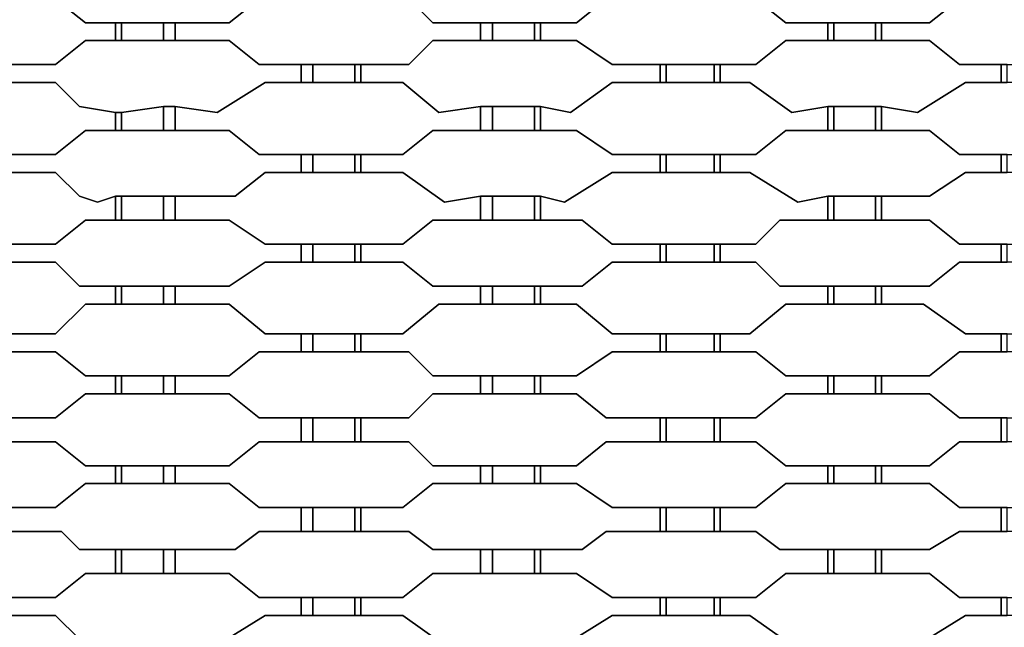
# Model space of a CAD drawing. Units: centimetres. Extents: x -61 to 61, y -23 to 23.
# Drawn here: x -33 to -25, y -12 to -7 of the extents above; entities that cross this region are included whole.
import ezdxf

# ---------------------------------------------------------------- set-up
doc = ezdxf.new("R2010")
doc.units = ezdxf.units.CM
doc.layers.add('72_EGR_BASE_D2_GENERATED', color=7, linetype='Continuous')

msp = doc.modelspace()

# ---------------------------------------------------------------- linework, layer by layer
at = {"layer": '72_EGR_BASE_D2_GENERATED', "color": 7, "true_color": 0xffffff}
for points in [[(-33.3945, -6.9802, 0), (-33.4445, -6.9802, 0), (-33.4445, -7.0803, 0), (-32.9441, -7.0803, 0), (-32.6939, -7.2804, 0), (-31.4928, -7.2804, 0), (-31.2426, -7.0803, 0), (-30.8923, -7.0803, 0), (-30.8923, -6.8801, 0), (-31.2426, -6.8801, 0), (-31.4928, -6.6799, 0), (-32.6939, -6.6799, 0), (-32.9441, -6.8801, 0), (-33.4445, -6.8801, 0), (-33.4445, -6.9802, 0)], [(-30.3919, -6.8801, 0), (-30.3919, -7.0803, 0), (-29.9916, -7.0803, 0), (-29.7914, -7.2804, 0), (-28.5904, -7.2804, 0), (-28.3402, -7.0803, 0), (-27.8898, -7.0803, 0), (-27.8898, -6.8801, 0), (-28.3402, -6.8801, 0), (-28.5904, -6.6799, 0), (-29.7914, -6.6799, 0), (-29.9916, -6.8801, 0)], [(-27.3893, -6.8801, 0), (-27.3893, -7.0803, 0), (-27.0891, -7.0803, 0), (-26.8389, -7.2804, 0), (-25.6379, -7.2804, 0), (-25.3876, -7.0803, 0), (-25.0373, -7.0803, 0), (-25.0373, -6.8801, 0), (-25.3876, -6.8801, 0), (-25.6379, -6.6799, 0), (-26.8389, -6.6799, 0), (-27.0891, -6.8801, 0)], [(-34.9958, -7.2804, 0), (-34.9958, -7.4305, 0), (-34.4954, -7.4305, 0), (-34.2452, -7.6307, 0), (-32.9441, -7.6307, 0), (-32.6939, -7.4305, 0), (-32.4436, -7.4305, 0), (-32.4436, -7.2804, 0), (-32.6939, -7.2804, 0), (-32.9441, -7.0803, 0), (-34.2452, -7.0803, 0), (-34.4954, -7.2804, 0)], [(-31.9432, -7.2804, 0), (-31.9432, -7.4305, 0), (-31.4928, -7.4305, 0), (-31.2426, -7.6307, 0), (-29.9916, -7.6307, 0), (-29.7914, -7.4305, 0), (-29.391, -7.4305, 0), (-29.391, -7.2804, 0), (-29.7914, -7.2804, 0), (-29.9916, -7.0803, 0), (-31.2426, -7.0803, 0), (-31.4928, -7.2804, 0)], [(-28.8906, -7.2804, 0), (-28.8906, -7.4305, 0), (-28.5904, -7.4305, 0), (-28.2901, -7.6307, 0), (-27.0891, -7.6307, 0), (-26.8389, -7.4305, 0), (-26.4886, -7.4305, 0), (-26.4886, -7.2804, 0), (-26.8389, -7.2804, 0), (-27.0891, -7.0803, 0), (-28.3402, -7.0803, 0), (-28.5904, -7.2804, 0)], [(-26.0382, -7.2804, 0), (-26.0382, -7.4305, 0), (-25.6379, -7.4305, 0), (-25.3876, -7.6307, 0), (-24.1866, -7.6307, 0), (-23.9364, -7.4305, 0), (-23.5361, -7.4305, 0), (-23.5361, -7.2804, 0), (-23.9364, -7.2804, 0), (-24.1366, -7.0803, 0), (-25.3876, -7.0803, 0), (-25.6379, -7.2804, 0)], [(-32.4436, -7.2804, 0), (-32.4436, -7.4305, 0), (-32.3936, -7.4305, 0), (-32.3936, -7.2804, 0)], [(-32.3936, -7.2804, 0), (-32.3936, -7.4305, 0), (-32.0433, -7.4305, 0), (-32.0433, -7.2804, 0)], [(-32.0433, -7.2804, 0), (-32.0433, -7.4305, 0), (-31.9432, -7.4305, 0), (-31.9432, -7.2804, 0)], [(-29.391, -7.2804, 0), (-29.391, -7.4305, 0), (-29.291, -7.4305, 0), (-29.291, -7.2804, 0)], [(-29.291, -7.2804, 0), (-29.291, -7.4305, 0), (-28.9407, -7.4305, 0), (-28.9407, -7.2804, 0)], [(-28.9407, -7.2804, 0), (-28.9407, -7.4305, 0), (-28.8906, -7.4305, 0), (-28.8906, -7.2804, 0)], [(-26.4886, -7.2804, 0), (-26.4886, -7.4305, 0), (-26.4385, -7.4305, 0), (-26.4385, -7.2804, 0)], [(-26.4385, -7.2804, 0), (-26.4385, -7.4305, 0), (-26.0882, -7.4305, 0), (-26.0882, -7.2804, 0)], [(-26.0882, -7.2804, 0), (-26.0882, -7.4305, 0), (-26.0382, -7.4305, 0), (-26.0382, -7.2804, 0)], [(-33.4445, -7.6307, 0), (-33.4445, -7.7808, 0), (-32.9441, -7.7808, 0), (-32.7439, -7.9809, 0), (-32.4436, -8.031, 0), (-32.3936, -8.031, 0), (-32.0433, -7.9809, 0), (-31.9432, -7.9809, 0), (-31.5929, -8.031, 0), (-31.1926, -7.7808, 0), (-30.8923, -7.7808, 0), (-30.8923, -7.6307, 0), (-31.2426, -7.6307, 0), (-31.4928, -7.4305, 0), (-32.6939, -7.4305, 0), (-32.9441, -7.6307, 0)], [(-30.3919, -7.6307, 0), (-30.3919, -7.7808, 0), (-30.0416, -7.7808, 0), (-29.7413, -8.031, 0), (-29.391, -7.9809, 0), (-28.8906, -7.9809, 0), (-28.6404, -8.031, 0), (-28.2901, -7.7808, 0), (-27.8898, -7.7808, 0), (-27.8898, -7.6307, 0), (-28.2901, -7.6307, 0), (-28.5904, -7.4305, 0), (-29.7914, -7.4305, 0), (-29.9916, -7.6307, 0)], [(-27.3893, -7.6307, 0), (-27.3893, -7.7808, 0), (-27.1391, -7.7808, 0), (-26.7888, -8.031, 0), (-26.4886, -7.9809, 0), (-26.0382, -7.9809, 0), (-25.7379, -8.031, 0), (-25.3376, -7.7808, 0), (-25.0373, -7.7808, 0), (-25.0373, -7.6307, 0), (-25.3876, -7.6307, 0), (-25.6379, -7.4305, 0), (-26.8389, -7.4305, 0), (-27.0891, -7.6307, 0)], [(-30.8923, -7.6307, 0), (-30.8923, -7.7808, 0), (-30.7922, -7.7808, 0), (-30.7922, -7.6307, 0)], [(-30.7922, -7.6307, 0), (-30.7922, -7.7808, 0), (-30.4419, -7.7808, 0), (-30.4419, -7.6307, 0)], [(-30.4419, -7.6307, 0), (-30.4419, -7.7808, 0), (-30.3919, -7.7808, 0), (-30.3919, -7.6307, 0)], [(-27.8898, -7.6307, 0), (-27.8898, -7.7808, 0), (-27.8397, -7.7808, 0), (-27.8397, -7.6307, 0)], [(-27.8397, -7.6307, 0), (-27.8397, -7.7808, 0), (-27.4394, -7.7808, 0), (-27.4394, -7.6307, 0)], [(-27.4394, -7.6307, 0), (-27.4394, -7.7808, 0), (-27.3893, -7.7808, 0), (-27.3893, -7.6307, 0)], [(-25.0373, -7.6307, 0), (-25.0373, -7.7808, 0), (-24.9873, -7.7808, 0), (-24.9873, -7.6307, 0)], [(-34.9458, -8.081, 0), (-34.9958, -8.081, 0), (-34.9958, -8.1811, 0), (-34.4954, -8.1811, 0), (-34.2452, -8.3812, 0), (-32.9441, -8.3812, 0), (-32.6939, -8.1811, 0), (-32.4436, -8.1811, 0), (-32.4436, -8.031, 0), (-32.7439, -7.9809, 0), (-32.9441, -7.7808, 0), (-34.1951, -7.7808, 0), (-34.4954, -8.031, 0), (-34.9958, -7.9809, 0), (-34.9958, -8.081, 0)], [(-31.9432, -7.9809, 0), (-31.9432, -8.1811, 0), (-31.4928, -8.1811, 0), (-31.2426, -8.3812, 0), (-30.0416, -8.3812, 0), (-29.7914, -8.1811, 0), (-29.391, -8.1811, 0), (-29.391, -7.9809, 0), (-29.7413, -8.031, 0), (-30.0416, -7.7808, 0), (-31.1926, -7.7808, 0), (-31.5929, -8.031, 0)], [(-28.8906, -7.9809, 0), (-28.8906, -8.1811, 0), (-28.5904, -8.1811, 0), (-28.2901, -8.3812, 0), (-27.0891, -8.3812, 0), (-26.8389, -8.1811, 0), (-26.4886, -8.1811, 0), (-26.4886, -7.9809, 0), (-26.7888, -8.031, 0), (-27.1391, -7.7808, 0), (-28.2901, -7.7808, 0), (-28.6404, -8.031, 0)], [(-26.0382, -7.9809, 0), (-26.0382, -8.1811, 0), (-25.6379, -8.1811, 0), (-25.3876, -8.3812, 0), (-24.1866, -8.3812, 0), (-23.9364, -8.1811, 0), (-23.5361, -8.1811, 0), (-23.5361, -7.9809, 0), (-23.8864, -8.031, 0), (-24.1866, -7.7808, 0), (-25.3376, -7.7808, 0), (-25.7379, -8.031, 0)], [(-32.3936, -8.031, 0), (-32.3936, -8.1811, 0), (-32.0433, -8.1811, 0), (-32.0433, -7.9809, 0)], [(-32.0433, -7.9809, 0), (-32.0433, -8.1811, 0), (-31.9432, -8.1811, 0), (-31.9432, -7.9809, 0)], [(-29.391, -7.9809, 0), (-29.391, -8.1811, 0), (-29.291, -8.1811, 0), (-29.291, -7.9809, 0)], [(-29.291, -7.9809, 0), (-29.291, -8.1811, 0), (-28.9407, -8.1811, 0), (-28.9407, -7.9809, 0)], [(-28.9407, -7.9809, 0), (-28.9407, -8.1811, 0), (-28.8906, -8.1811, 0), (-28.8906, -7.9809, 0)], [(-26.4886, -7.9809, 0), (-26.4886, -8.1811, 0), (-26.4385, -8.1811, 0), (-26.4385, -7.9809, 0)], [(-26.4385, -7.9809, 0), (-26.4385, -8.1811, 0), (-26.0882, -8.1811, 0), (-26.0882, -7.9809, 0)], [(-26.0882, -7.9809, 0), (-26.0882, -8.1811, 0), (-26.0382, -8.1811, 0), (-26.0382, -7.9809, 0)], [(-32.4436, -8.031, 0), (-32.4436, -8.1811, 0), (-32.3936, -8.1811, 0), (-32.3936, -8.031, 0)], [(-33.4445, -8.3812, 0), (-33.4445, -8.5314, 0), (-32.9441, -8.5314, 0), (-32.7439, -8.7315, 0), (-32.5938, -8.7815, 0), (-32.4436, -8.7315, 0), (-31.4428, -8.7315, 0), (-31.1926, -8.5314, 0), (-30.8923, -8.5314, 0), (-30.8923, -8.3812, 0), (-31.2426, -8.3812, 0), (-31.4928, -8.1811, 0), (-32.6939, -8.1811, 0), (-32.9441, -8.3812, 0)], [(-30.3919, -8.3812, 0), (-30.3919, -8.5314, 0), (-30.0416, -8.5314, 0), (-29.6913, -8.7815, 0), (-29.391, -8.7315, 0), (-28.8906, -8.7315, 0), (-28.6905, -8.7815, 0), (-28.2901, -8.5314, 0), (-27.8898, -8.5314, 0), (-27.8898, -8.3812, 0), (-28.2901, -8.3812, 0), (-28.5904, -8.1811, 0), (-29.7914, -8.1811, 0), (-30.0416, -8.3812, 0)], [(-27.3893, -8.3812, 0), (-27.3893, -8.5314, 0), (-27.1391, -8.5314, 0), (-26.7388, -8.7815, 0), (-26.4886, -8.7315, 0), (-25.6379, -8.7315, 0), (-25.3376, -8.5314, 0), (-25.0373, -8.5314, 0), (-25.0373, -8.3812, 0), (-25.3876, -8.3812, 0), (-25.6379, -8.1811, 0), (-26.8389, -8.1811, 0), (-27.0891, -8.3812, 0)], [(-30.8923, -8.3812, 0), (-30.8923, -8.5314, 0), (-30.7922, -8.5314, 0), (-30.7922, -8.3812, 0)], [(-30.7922, -8.3812, 0), (-30.7922, -8.5314, 0), (-30.4419, -8.5314, 0), (-30.4419, -8.3812, 0)], [(-30.4419, -8.3812, 0), (-30.4419, -8.5314, 0), (-30.3919, -8.5314, 0), (-30.3919, -8.3812, 0)], [(-27.8898, -8.3812, 0), (-27.8898, -8.5314, 0), (-27.8397, -8.5314, 0), (-27.8397, -8.3812, 0)], [(-27.8397, -8.3812, 0), (-27.8397, -8.5314, 0), (-27.4394, -8.5314, 0), (-27.4394, -8.3812, 0)], [(-27.4394, -8.3812, 0), (-27.4394, -8.5314, 0), (-27.3893, -8.5314, 0), (-27.3893, -8.3812, 0)], [(-25.0373, -8.3812, 0), (-25.0373, -8.5314, 0), (-24.9873, -8.5314, 0), (-24.9873, -8.3812, 0)], [(-34.9458, -8.8316, 0), (-34.9958, -8.8316, 0), (-34.9958, -8.9317, 0), (-34.4954, -8.9317, 0), (-34.1951, -9.1318, 0), (-32.9441, -9.1318, 0), (-32.6939, -8.9317, 0), (-32.4436, -8.9317, 0), (-32.4436, -8.7315, 0), (-32.5938, -8.7815, 0), (-32.7439, -8.7315, 0), (-32.9441, -8.5314, 0), (-34.1951, -8.5314, 0), (-34.5955, -8.7815, 0), (-34.9958, -8.7815, 0), (-34.9958, -8.8316, 0)], [(-31.9432, -8.7315, 0), (-31.9432, -8.9317, 0), (-31.4928, -8.9317, 0), (-31.1926, -9.1318, 0), (-30.0416, -9.1318, 0), (-29.7914, -8.9317, 0), (-29.391, -8.9317, 0), (-29.391, -8.7315, 0), (-29.6913, -8.7815, 0), (-30.0416, -8.5314, 0), (-31.1926, -8.5314, 0), (-31.4428, -8.7315, 0)], [(-28.8906, -8.7315, 0), (-28.8906, -8.9317, 0), (-28.5403, -8.9317, 0), (-28.2901, -9.1318, 0), (-27.0891, -9.1318, 0), (-26.8889, -8.9317, 0), (-26.4886, -8.9317, 0), (-26.4886, -8.7315, 0), (-26.7388, -8.7815, 0), (-27.1391, -8.5314, 0), (-28.2901, -8.5314, 0), (-28.6905, -8.7815, 0)], [(-26.0382, -8.7315, 0), (-26.0382, -8.9317, 0), (-25.6379, -8.9317, 0), (-25.3876, -9.1318, 0), (-24.1866, -9.1318, 0), (-23.9364, -8.9317, 0), (-23.5361, -8.9317, 0), (-23.5361, -8.7315, 0), (-23.8363, -8.7815, 0), (-24.1866, -8.5314, 0), (-25.3376, -8.5314, 0), (-25.6379, -8.7315, 0)], [(-32.4436, -8.7315, 0), (-32.4436, -8.9317, 0), (-32.3936, -8.9317, 0), (-32.3936, -8.7315, 0)], [(-32.3936, -8.7315, 0), (-32.3936, -8.9317, 0), (-32.0433, -8.9317, 0), (-32.0433, -8.7315, 0)], [(-32.0433, -8.7315, 0), (-32.0433, -8.9317, 0), (-31.9432, -8.9317, 0), (-31.9432, -8.7315, 0)], [(-29.391, -8.7315, 0), (-29.391, -8.9317, 0), (-29.291, -8.9317, 0), (-29.291, -8.7315, 0)], [(-29.291, -8.7315, 0), (-29.291, -8.9317, 0), (-28.9407, -8.9317, 0), (-28.9407, -8.7315, 0)], [(-28.9407, -8.7315, 0), (-28.9407, -8.9317, 0), (-28.8906, -8.9317, 0), (-28.8906, -8.7315, 0)], [(-26.4886, -8.7315, 0), (-26.4886, -8.9317, 0), (-26.4385, -8.9317, 0), (-26.4385, -8.7315, 0)], [(-26.4385, -8.7315, 0), (-26.4385, -8.9317, 0), (-26.0882, -8.9317, 0), (-26.0882, -8.7315, 0)], [(-26.0882, -8.7315, 0), (-26.0882, -8.9317, 0), (-26.0382, -8.9317, 0), (-26.0382, -8.7315, 0)], [(-33.4445, -9.1318, 0), (-33.4445, -9.2819, 0), (-32.9441, -9.2819, 0), (-32.7439, -9.4821, 0), (-31.4928, -9.4821, 0), (-31.1926, -9.2819, 0), (-30.8923, -9.2819, 0), (-30.8923, -9.1318, 0), (-31.1926, -9.1318, 0), (-31.4928, -8.9317, 0), (-32.6939, -8.9317, 0), (-32.9441, -9.1318, 0)], [(-30.3919, -9.1318, 0), (-30.3919, -9.2819, 0), (-30.0416, -9.2819, 0), (-29.7914, -9.4821, 0), (-28.5403, -9.4821, 0), (-28.2901, -9.2819, 0), (-27.8898, -9.2819, 0), (-27.8898, -9.1318, 0), (-28.2901, -9.1318, 0), (-28.5403, -8.9317, 0), (-29.7914, -8.9317, 0), (-30.0416, -9.1318, 0)], [(-27.3893, -9.1318, 0), (-27.3893, -9.2819, 0), (-27.0891, -9.2819, 0), (-26.8889, -9.4821, 0), (-25.6379, -9.4821, 0), (-25.3876, -9.2819, 0), (-25.0373, -9.2819, 0), (-25.0373, -9.1318, 0), (-25.3876, -9.1318, 0), (-25.6379, -8.9317, 0), (-26.8889, -8.9317, 0), (-27.0891, -9.1318, 0)], [(-30.8923, -9.1318, 0), (-30.8923, -9.2819, 0), (-30.7922, -9.2819, 0), (-30.7922, -9.1318, 0)], [(-30.7922, -9.1318, 0), (-30.7922, -9.2819, 0), (-30.4419, -9.2819, 0), (-30.4419, -9.1318, 0)], [(-30.4419, -9.1318, 0), (-30.4419, -9.2819, 0), (-30.3919, -9.2819, 0), (-30.3919, -9.1318, 0)], [(-27.8898, -9.1318, 0), (-27.8898, -9.2819, 0), (-27.8397, -9.2819, 0), (-27.8397, -9.1318, 0)], [(-27.8397, -9.1318, 0), (-27.8397, -9.2819, 0), (-27.4394, -9.2819, 0), (-27.4394, -9.1318, 0)], [(-27.4394, -9.1318, 0), (-27.4394, -9.2819, 0), (-27.3893, -9.2819, 0), (-27.3893, -9.1318, 0)], [(-25.0373, -9.1318, 0), (-25.0373, -9.2819, 0), (-24.9873, -9.2819, 0), (-24.9873, -9.1318, 0)], [(-34.9958, -9.4821, 0), (-34.9958, -9.6322, 0), (-34.4954, -9.6322, 0), (-34.1951, -9.8824, 0), (-32.9441, -9.8824, 0), (-32.6939, -9.6322, 0), (-32.4436, -9.6322, 0), (-32.4436, -9.4821, 0), (-32.7439, -9.4821, 0), (-32.9441, -9.2819, 0), (-34.1951, -9.2819, 0), (-34.4454, -9.4821, 0)], [(-31.9432, -9.4821, 0), (-31.9432, -9.6322, 0), (-31.4928, -9.6322, 0), (-31.1926, -9.8824, 0), (-30.0416, -9.8824, 0), (-29.7413, -9.6322, 0), (-29.391, -9.6322, 0), (-29.391, -9.4821, 0), (-29.7914, -9.4821, 0), (-30.0416, -9.2819, 0), (-31.1926, -9.2819, 0), (-31.4928, -9.4821, 0)], [(-28.8906, -9.4821, 0), (-28.8906, -9.6322, 0), (-28.5904, -9.6322, 0), (-28.2901, -9.8824, 0), (-27.1391, -9.8824, 0), (-26.8389, -9.6322, 0), (-26.4886, -9.6322, 0), (-26.4886, -9.4821, 0), (-26.8889, -9.4821, 0), (-27.0891, -9.2819, 0), (-28.2901, -9.2819, 0), (-28.5403, -9.4821, 0)], [(-26.0382, -9.4821, 0), (-26.0382, -9.6322, 0), (-25.6879, -9.6322, 0), (-25.3376, -9.8824, 0), (-24.1866, -9.8824, 0), (-23.8864, -9.6322, 0), (-23.5361, -9.6322, 0), (-23.5361, -9.4821, 0), (-23.9364, -9.4821, 0), (-24.1866, -9.2819, 0), (-25.3876, -9.2819, 0), (-25.6379, -9.4821, 0)], [(-32.4436, -9.4821, 0), (-32.4436, -9.6322, 0), (-32.3936, -9.6322, 0), (-32.3936, -9.4821, 0)], [(-32.3936, -9.4821, 0), (-32.3936, -9.6322, 0), (-32.0433, -9.6322, 0), (-32.0433, -9.4821, 0)], [(-32.0433, -9.4821, 0), (-32.0433, -9.6322, 0), (-31.9432, -9.6322, 0), (-31.9432, -9.4821, 0)], [(-29.391, -9.4821, 0), (-29.391, -9.6322, 0), (-29.291, -9.6322, 0), (-29.291, -9.4821, 0)], [(-29.291, -9.4821, 0), (-29.291, -9.6322, 0), (-28.9407, -9.6322, 0), (-28.9407, -9.4821, 0)], [(-28.9407, -9.4821, 0), (-28.9407, -9.6322, 0), (-28.8906, -9.6322, 0), (-28.8906, -9.4821, 0)], [(-26.4886, -9.4821, 0), (-26.4886, -9.6322, 0), (-26.4385, -9.6322, 0), (-26.4385, -9.4821, 0)], [(-26.4385, -9.4821, 0), (-26.4385, -9.6322, 0), (-26.0882, -9.6322, 0), (-26.0882, -9.4821, 0)], [(-26.0882, -9.4821, 0), (-26.0882, -9.6322, 0), (-26.0382, -9.6322, 0), (-26.0382, -9.4821, 0)], [(-33.4445, -9.8824, 0), (-33.4445, -10.0325, 0), (-32.9441, -10.0325, 0), (-32.6939, -10.2326, 0), (-31.4928, -10.2326, 0), (-31.2426, -10.0325, 0), (-30.8923, -10.0325, 0), (-30.8923, -9.8824, 0), (-31.1926, -9.8824, 0), (-31.4928, -9.6322, 0), (-32.6939, -9.6322, 0), (-32.9441, -9.8824, 0)], [(-30.3919, -9.8824, 0), (-30.3919, -10.0325, 0), (-29.9916, -10.0325, 0), (-29.7914, -10.2326, 0), (-28.5904, -10.2326, 0), (-28.2901, -10.0325, 0), (-27.8898, -10.0325, 0), (-27.8898, -9.8824, 0), (-28.2901, -9.8824, 0), (-28.5904, -9.6322, 0), (-29.7413, -9.6322, 0), (-30.0416, -9.8824, 0)], [(-27.3893, -9.8824, 0), (-27.3893, -10.0325, 0), (-27.0891, -10.0325, 0), (-26.8389, -10.2326, 0), (-25.6379, -10.2326, 0), (-25.3876, -10.0325, 0), (-25.0373, -10.0325, 0), (-25.0373, -9.8824, 0), (-25.3376, -9.8824, 0), (-25.6879, -9.6322, 0), (-26.8389, -9.6322, 0), (-27.1391, -9.8824, 0)], [(-30.8923, -9.8824, 0), (-30.8923, -10.0325, 0), (-30.7922, -10.0325, 0), (-30.7922, -9.8824, 0)], [(-30.7922, -9.8824, 0), (-30.7922, -10.0325, 0), (-30.4419, -10.0325, 0), (-30.4419, -9.8824, 0)], [(-30.4419, -9.8824, 0), (-30.4419, -10.0325, 0), (-30.3919, -10.0325, 0), (-30.3919, -9.8824, 0)], [(-27.8898, -9.8824, 0), (-27.8898, -10.0325, 0), (-27.8397, -10.0325, 0), (-27.8397, -9.8824, 0)], [(-27.8397, -9.8824, 0), (-27.8397, -10.0325, 0), (-27.4394, -10.0325, 0), (-27.4394, -9.8824, 0)], [(-27.4394, -9.8824, 0), (-27.4394, -10.0325, 0), (-27.3893, -10.0325, 0), (-27.3893, -9.8824, 0)], [(-25.0373, -9.8824, 0), (-25.0373, -10.0325, 0), (-24.9873, -10.0325, 0), (-24.9873, -9.8824, 0)], [(-34.9458, -10.2827, 0), (-34.9958, -10.2827, 0), (-34.9958, -10.3828, 0), (-34.4954, -10.3828, 0), (-34.2452, -10.5829, 0), (-32.9441, -10.5829, 0), (-32.6939, -10.3828, 0), (-32.4436, -10.3828, 0), (-32.4436, -10.2326, 0), (-32.6939, -10.2326, 0), (-32.9441, -10.0325, 0), (-34.2452, -10.0325, 0), (-34.4954, -10.2326, 0), (-34.9958, -10.2326, 0), (-34.9958, -10.2827, 0)], [(-31.9432, -10.2326, 0), (-31.9432, -10.3828, 0), (-31.4928, -10.3828, 0), (-31.2426, -10.5829, 0), (-29.9916, -10.5829, 0), (-29.7914, -10.3828, 0), (-29.391, -10.3828, 0), (-29.391, -10.2326, 0), (-29.7914, -10.2326, 0), (-29.9916, -10.0325, 0), (-31.2426, -10.0325, 0), (-31.4928, -10.2326, 0)], [(-28.8906, -10.2326, 0), (-28.8906, -10.3828, 0), (-28.5904, -10.3828, 0), (-28.3402, -10.5829, 0), (-27.0891, -10.5829, 0), (-26.8389, -10.3828, 0), (-26.4886, -10.3828, 0), (-26.4886, -10.2326, 0), (-26.8389, -10.2326, 0), (-27.0891, -10.0325, 0), (-28.2901, -10.0325, 0), (-28.5904, -10.2326, 0)], [(-26.0382, -10.2326, 0), (-26.0382, -10.3828, 0), (-25.6379, -10.3828, 0), (-25.3876, -10.5829, 0), (-24.1866, -10.5829, 0), (-23.9364, -10.3828, 0), (-23.5361, -10.3828, 0), (-23.5361, -10.2326, 0), (-23.9364, -10.2326, 0), (-24.1366, -10.0325, 0), (-25.3876, -10.0325, 0), (-25.6379, -10.2326, 0)], [(-32.4436, -10.2326, 0), (-32.4436, -10.3828, 0), (-32.3936, -10.3828, 0), (-32.3936, -10.2326, 0)], [(-32.3936, -10.2326, 0), (-32.3936, -10.3828, 0), (-32.0433, -10.3828, 0), (-32.0433, -10.2326, 0)], [(-32.0433, -10.2326, 0), (-32.0433, -10.3828, 0), (-31.9432, -10.3828, 0), (-31.9432, -10.2326, 0)], [(-29.391, -10.2326, 0), (-29.391, -10.3828, 0), (-29.291, -10.3828, 0), (-29.291, -10.2326, 0)], [(-29.291, -10.2326, 0), (-29.291, -10.3828, 0), (-28.9407, -10.3828, 0), (-28.9407, -10.2326, 0)], [(-28.9407, -10.2326, 0), (-28.9407, -10.3828, 0), (-28.8906, -10.3828, 0), (-28.8906, -10.2326, 0)], [(-26.4886, -10.2326, 0), (-26.4886, -10.3828, 0), (-26.4385, -10.3828, 0), (-26.4385, -10.2326, 0)], [(-26.4385, -10.2326, 0), (-26.4385, -10.3828, 0), (-26.0882, -10.3828, 0), (-26.0882, -10.2326, 0)], [(-26.0882, -10.2326, 0), (-26.0882, -10.3828, 0), (-26.0382, -10.3828, 0), (-26.0382, -10.2326, 0)], [(-33.3945, -10.683, 0), (-33.4445, -10.683, 0), (-33.4445, -10.7831, 0), (-32.9441, -10.7831, 0), (-32.6939, -10.9832, 0), (-31.4928, -10.9832, 0), (-31.2426, -10.7831, 0), (-30.8923, -10.7831, 0), (-30.8923, -10.5829, 0), (-31.2426, -10.5829, 0), (-31.4928, -10.3828, 0), (-32.6939, -10.3828, 0), (-32.9441, -10.5829, 0), (-33.4445, -10.5829, 0), (-33.4445, -10.683, 0)], [(-30.3919, -10.5829, 0), (-30.3919, -10.7831, 0), (-29.9916, -10.7831, 0), (-29.7914, -10.9832, 0), (-28.5904, -10.9832, 0), (-28.3402, -10.7831, 0), (-27.8898, -10.7831, 0), (-27.8898, -10.5829, 0), (-28.3402, -10.5829, 0), (-28.5904, -10.3828, 0), (-29.7914, -10.3828, 0), (-29.9916, -10.5829, 0)], [(-27.3893, -10.5829, 0), (-27.3893, -10.7831, 0), (-27.0891, -10.7831, 0), (-26.8389, -10.9832, 0), (-25.6379, -10.9832, 0), (-25.3876, -10.7831, 0), (-25.0373, -10.7831, 0), (-25.0373, -10.5829, 0), (-25.3876, -10.5829, 0), (-25.6379, -10.3828, 0), (-26.8389, -10.3828, 0), (-27.0891, -10.5829, 0)], [(-30.8923, -10.5829, 0), (-30.8923, -10.7831, 0), (-30.7922, -10.7831, 0), (-30.7922, -10.5829, 0)], [(-30.7922, -10.5829, 0), (-30.7922, -10.7831, 0), (-30.4419, -10.7831, 0), (-30.4419, -10.5829, 0)], [(-30.4419, -10.5829, 0), (-30.4419, -10.7831, 0), (-30.3919, -10.7831, 0), (-30.3919, -10.5829, 0)], [(-27.8898, -10.5829, 0), (-27.8898, -10.7831, 0), (-27.8397, -10.7831, 0), (-27.8397, -10.5829, 0)], [(-27.8397, -10.5829, 0), (-27.8397, -10.7831, 0), (-27.4394, -10.7831, 0), (-27.4394, -10.5829, 0)], [(-27.4394, -10.5829, 0), (-27.4394, -10.7831, 0), (-27.3893, -10.7831, 0), (-27.3893, -10.5829, 0)], [(-25.0373, -10.5829, 0), (-25.0373, -10.7831, 0), (-24.9873, -10.7831, 0), (-24.9873, -10.5829, 0)], [(-34.9958, -10.9832, 0), (-34.9958, -11.1333, 0), (-34.4954, -11.1333, 0), (-34.2452, -11.3335, 0), (-32.9441, -11.3335, 0), (-32.6939, -11.1333, 0), (-32.4436, -11.1333, 0), (-32.4436, -10.9832, 0), (-32.6939, -10.9832, 0), (-32.9441, -10.7831, 0), (-34.2452, -10.7831, 0), (-34.4954, -10.9832, 0)], [(-31.9432, -10.9832, 0), (-31.9432, -11.1333, 0), (-31.4928, -11.1333, 0), (-31.2426, -11.3335, 0), (-30.0416, -11.3335, 0), (-29.7914, -11.1333, 0), (-29.391, -11.1333, 0), (-29.391, -10.9832, 0), (-29.7914, -10.9832, 0), (-29.9916, -10.7831, 0), (-31.2426, -10.7831, 0), (-31.4928, -10.9832, 0)], [(-28.8906, -10.9832, 0), (-28.8906, -11.1333, 0), (-28.5904, -11.1333, 0), (-28.2901, -11.3335, 0), (-27.0891, -11.3335, 0), (-26.8389, -11.1333, 0), (-26.4886, -11.1333, 0), (-26.4886, -10.9832, 0), (-26.8389, -10.9832, 0), (-27.0891, -10.7831, 0), (-28.3402, -10.7831, 0), (-28.5904, -10.9832, 0)], [(-26.0382, -10.9832, 0), (-26.0382, -11.1333, 0), (-25.6379, -11.1333, 0), (-25.3876, -11.3335, 0), (-24.1866, -11.3335, 0), (-23.9364, -11.1333, 0), (-23.5361, -11.1333, 0), (-23.5361, -10.9832, 0), (-23.9364, -10.9832, 0), (-24.1366, -10.7831, 0), (-25.3876, -10.7831, 0), (-25.6379, -10.9832, 0)], [(-32.4436, -10.9832, 0), (-32.4436, -11.1333, 0), (-32.3936, -11.1333, 0), (-32.3936, -10.9832, 0)], [(-32.3936, -10.9832, 0), (-32.3936, -11.1333, 0), (-32.0433, -11.1333, 0), (-32.0433, -10.9832, 0)], [(-32.0433, -10.9832, 0), (-32.0433, -11.1333, 0), (-31.9432, -11.1333, 0), (-31.9432, -10.9832, 0)], [(-29.391, -10.9832, 0), (-29.391, -11.1333, 0), (-29.291, -11.1333, 0), (-29.291, -10.9832, 0)], [(-29.291, -10.9832, 0), (-29.291, -11.1333, 0), (-28.9407, -11.1333, 0), (-28.9407, -10.9832, 0)], [(-28.9407, -10.9832, 0), (-28.9407, -11.1333, 0), (-28.8906, -11.1333, 0), (-28.8906, -10.9832, 0)], [(-26.4886, -10.9832, 0), (-26.4886, -11.1333, 0), (-26.4385, -11.1333, 0), (-26.4385, -10.9832, 0)], [(-26.4385, -10.9832, 0), (-26.4385, -11.1333, 0), (-26.0882, -11.1333, 0), (-26.0882, -10.9832, 0)], [(-26.0882, -10.9832, 0), (-26.0882, -11.1333, 0), (-26.0382, -11.1333, 0), (-26.0382, -10.9832, 0)], [(-33.4445, -11.3335, 0), (-33.4445, -11.5336, 0), (-32.894, -11.5336, 0), (-32.7439, -11.6837, 0), (-31.4428, -11.6837, 0), (-31.2426, -11.5336, 0), (-30.8923, -11.5336, 0), (-30.8923, -11.3335, 0), (-31.2426, -11.3335, 0), (-31.4928, -11.1333, 0), (-32.6939, -11.1333, 0), (-32.9441, -11.3335, 0)], [(-30.3919, -11.3335, 0), (-30.3919, -11.5336, 0), (-29.9916, -11.5336, 0), (-29.7914, -11.6837, 0), (-28.5403, -11.6837, 0), (-28.3402, -11.5336, 0), (-27.8898, -11.5336, 0), (-27.8898, -11.3335, 0), (-28.2901, -11.3335, 0), (-28.5904, -11.1333, 0), (-29.7914, -11.1333, 0), (-30.0416, -11.3335, 0)], [(-27.3893, -11.3335, 0), (-27.3893, -11.5336, 0), (-27.0891, -11.5336, 0), (-26.8889, -11.6837, 0), (-25.6379, -11.6837, 0), (-25.3876, -11.5336, 0), (-25.0373, -11.5336, 0), (-25.0373, -11.3335, 0), (-25.3876, -11.3335, 0), (-25.6379, -11.1333, 0), (-26.8389, -11.1333, 0), (-27.0891, -11.3335, 0)], [(-30.8923, -11.3335, 0), (-30.8923, -11.5336, 0), (-30.7922, -11.5336, 0), (-30.7922, -11.3335, 0)], [(-30.7922, -11.3335, 0), (-30.7922, -11.5336, 0), (-30.4419, -11.5336, 0), (-30.4419, -11.3335, 0)], [(-30.4419, -11.3335, 0), (-30.4419, -11.5336, 0), (-30.3919, -11.5336, 0), (-30.3919, -11.3335, 0)], [(-27.8898, -11.3335, 0), (-27.8898, -11.5336, 0), (-27.8397, -11.5336, 0), (-27.8397, -11.3335, 0)], [(-27.8397, -11.3335, 0), (-27.8397, -11.5336, 0), (-27.4394, -11.5336, 0), (-27.4394, -11.3335, 0)], [(-27.4394, -11.3335, 0), (-27.4394, -11.5336, 0), (-27.3893, -11.5336, 0), (-27.3893, -11.3335, 0)], [(-25.0373, -11.3335, 0), (-25.0373, -11.5336, 0), (-24.9873, -11.5336, 0), (-24.9873, -11.3335, 0)], [(-34.9458, -11.7838, 0), (-34.9958, -11.7838, 0), (-34.9958, -11.8839, 0), (-34.4954, -11.8839, 0), (-34.2452, -12.0841, 0), (-32.9441, -12.0841, 0), (-32.6939, -11.8839, 0), (-32.4436, -11.8839, 0), (-32.4436, -11.6837, 0), (-32.7439, -11.6837, 0), (-32.894, -11.5336, 0), (-34.2452, -11.5336, 0), (-34.5955, -11.7338, 0), (-34.9958, -11.6837, 0), (-34.9958, -11.7838, 0)], [(-31.9432, -11.6837, 0), (-31.9432, -11.8839, 0), (-31.4928, -11.8839, 0), (-31.2426, -12.0841, 0), (-30.0416, -12.0841, 0), (-29.7914, -11.8839, 0), (-29.391, -11.8839, 0), (-29.391, -11.6837, 0), (-29.7914, -11.6837, 0), (-29.9916, -11.5336, 0), (-31.2426, -11.5336, 0), (-31.4428, -11.6837, 0)], [(-28.8906, -11.6837, 0), (-28.8906, -11.8839, 0), (-28.5904, -11.8839, 0), (-28.2901, -12.0841, 0), (-27.0891, -12.0841, 0), (-26.8389, -11.8839, 0), (-26.4886, -11.8839, 0), (-26.4886, -11.6837, 0), (-26.8889, -11.6837, 0), (-27.0891, -11.5336, 0), (-28.3402, -11.5336, 0), (-28.5403, -11.6837, 0)], [(-26.0382, -11.6837, 0), (-26.0382, -11.8839, 0), (-25.6379, -11.8839, 0), (-25.3876, -12.0841, 0), (-24.1866, -12.0841, 0), (-23.9364, -11.8839, 0), (-23.5361, -11.8839, 0), (-23.5361, -11.6837, 0), (-23.9864, -11.6837, 0), (-24.1366, -11.5336, 0), (-25.3876, -11.5336, 0), (-25.6379, -11.6837, 0)], [(-32.4436, -11.6837, 0), (-32.4436, -11.8839, 0), (-32.3936, -11.8839, 0), (-32.3936, -11.6837, 0)], [(-32.3936, -11.6837, 0), (-32.3936, -11.8839, 0), (-32.0433, -11.8839, 0), (-32.0433, -11.6837, 0)], [(-32.0433, -11.6837, 0), (-32.0433, -11.8839, 0), (-31.9432, -11.8839, 0), (-31.9432, -11.6837, 0)], [(-29.391, -11.6837, 0), (-29.391, -11.8839, 0), (-29.291, -11.8839, 0), (-29.291, -11.6837, 0)], [(-29.291, -11.6837, 0), (-29.291, -11.8839, 0), (-28.9407, -11.8839, 0), (-28.9407, -11.6837, 0)], [(-28.9407, -11.6837, 0), (-28.9407, -11.8839, 0), (-28.8906, -11.8839, 0), (-28.8906, -11.6837, 0)], [(-26.4886, -11.6837, 0), (-26.4886, -11.8839, 0), (-26.4385, -11.8839, 0), (-26.4385, -11.6837, 0)], [(-26.4385, -11.6837, 0), (-26.4385, -11.8839, 0), (-26.0882, -11.8839, 0), (-26.0882, -11.6837, 0)], [(-26.0882, -11.6837, 0), (-26.0882, -11.8839, 0), (-26.0382, -11.8839, 0), (-26.0382, -11.6837, 0)], [(-33.3945, -12.1841, 0), (-33.4445, -12.1841, 0), (-33.4445, -12.2342, 0), (-32.9441, -12.2342, 0), (-32.7439, -12.4343, 0), (-32.4436, -12.4844, 0), (-32.3936, -12.4343, 0), (-31.9432, -12.4343, 0), (-31.5929, -12.4844, 0), (-31.1926, -12.2342, 0), (-30.8923, -12.2342, 0), (-30.8923, -12.0841, 0), (-31.2426, -12.0841, 0), (-31.4928, -11.8839, 0), (-32.6939, -11.8839, 0), (-32.9441, -12.0841, 0), (-33.4445, -12.0841, 0), (-33.4445, -12.1841, 0)], [(-30.3919, -12.0841, 0), (-30.3919, -12.2342, 0), (-30.0416, -12.2342, 0), (-29.6913, -12.4844, 0), (-29.391, -12.4343, 0), (-28.8906, -12.4343, 0), (-28.6905, -12.4844, 0), (-28.2901, -12.2342, 0), (-27.8898, -12.2342, 0), (-27.8898, -12.0841, 0), (-28.2901, -12.0841, 0), (-28.5904, -11.8839, 0), (-29.7914, -11.8839, 0), (-30.0416, -12.0841, 0)], [(-27.3893, -12.0841, 0), (-27.3893, -12.2342, 0), (-27.1391, -12.2342, 0), (-26.7888, -12.4844, 0), (-26.4886, -12.4343, 0), (-26.0382, -12.4343, 0), (-25.7379, -12.4844, 0), (-25.3376, -12.2342, 0), (-25.0373, -12.2342, 0), (-25.0373, -12.0841, 0), (-25.3876, -12.0841, 0), (-25.6379, -11.8839, 0), (-26.8389, -11.8839, 0), (-27.0891, -12.0841, 0)], [(-30.8923, -12.0841, 0), (-30.8923, -12.2342, 0), (-30.7922, -12.2342, 0), (-30.7922, -12.0841, 0)], [(-30.7922, -12.0841, 0), (-30.7922, -12.2342, 0), (-30.4419, -12.2342, 0), (-30.4419, -12.0841, 0)], [(-30.4419, -12.0841, 0), (-30.4419, -12.2342, 0), (-30.3919, -12.2342, 0), (-30.3919, -12.0841, 0)], [(-27.8898, -12.0841, 0), (-27.8898, -12.2342, 0), (-27.8397, -12.2342, 0), (-27.8397, -12.0841, 0)], [(-27.8397, -12.0841, 0), (-27.8397, -12.2342, 0), (-27.4394, -12.2342, 0), (-27.4394, -12.0841, 0)], [(-27.4394, -12.0841, 0), (-27.4394, -12.2342, 0), (-27.3893, -12.2342, 0), (-27.3893, -12.0841, 0)], [(-25.0373, -12.0841, 0), (-25.0373, -12.2342, 0), (-24.9873, -12.2342, 0), (-24.9873, -12.0841, 0)], [(-34.9458, -12.5344, 0), (-34.9958, -12.5344, 0), (-34.9958, -12.5844, 0), (-34.5454, -12.6345, 0), (-34.2452, -12.8346, 0), (-32.9441, -12.8346, 0), (-32.6939, -12.6345, 0), (-32.4436, -12.6345, 0), (-32.4436, -12.4844, 0), (-32.7439, -12.4343, 0), (-32.9441, -12.2342, 0), (-34.1951, -12.2342, 0), (-34.5454, -12.4844, 0), (-34.9958, -12.4343, 0), (-34.9958, -12.5344, 0)], [(-31.9432, -12.4343, 0), (-31.9432, -12.6345, 0), (-31.4928, -12.6345, 0), (-31.1926, -12.8346, 0), (-30.0416, -12.8346, 0), (-29.7914, -12.6345, 0), (-29.391, -12.6345, 0), (-29.391, -12.4343, 0), (-29.6913, -12.4844, 0), (-30.0416, -12.2342, 0), (-31.1926, -12.2342, 0), (-31.5929, -12.4844, 0)], [(-28.8906, -12.4343, 0), (-28.8906, -12.6345, 0), (-28.5403, -12.6345, 0), (-28.2901, -12.8346, 0), (-27.0891, -12.8346, 0), (-26.8889, -12.6345, 0), (-26.4886, -12.6345, 0), (-26.4886, -12.4343, 0), (-26.7888, -12.4844, 0), (-27.1391, -12.2342, 0), (-28.2901, -12.2342, 0), (-28.6905, -12.4844, 0)], [(-26.0382, -12.4343, 0), (-26.0382, -12.6345, 0), (-25.6379, -12.6345, 0), (-25.3876, -12.8346, 0), (-24.1866, -12.8346, 0), (-23.9364, -12.6345, 0), (-23.5361, -12.6345, 0), (-23.5361, -12.4343, 0), (-23.8864, -12.4844, 0), (-24.1866, -12.2342, 0), (-25.3376, -12.2342, 0), (-25.7379, -12.4844, 0)]]:
    msp.add_polyline3d(points, close=True, dxfattribs=at)

doc.saveas('drawing.dxf')
